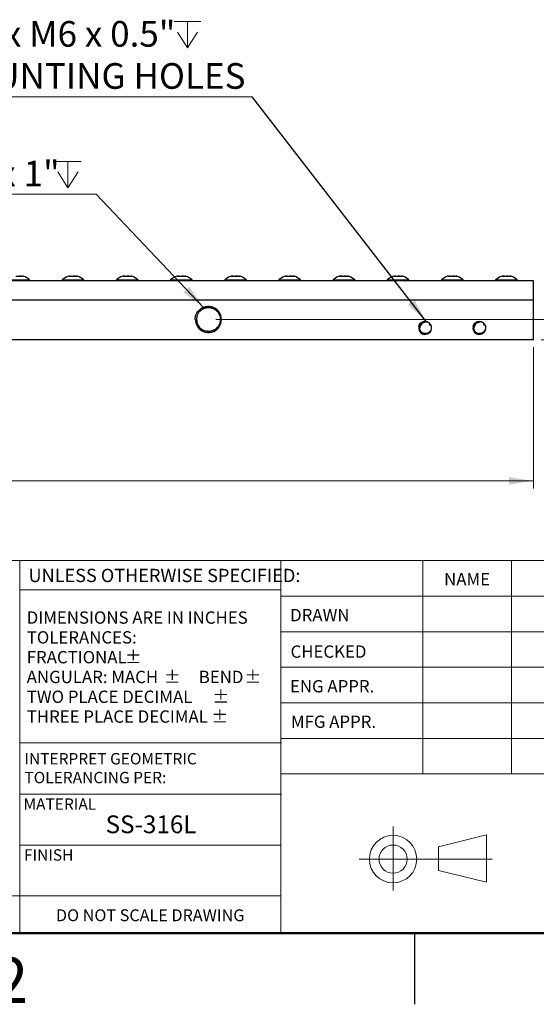
# Model space of a CAD drawing. Units: inches. Extents: x 0.1 to 16.9, y 0.1 to 10.9.
# Drawn here: x 10.7 to 13.4, y 0.1 to 5.3 of the extents above; entities that cross this region are included whole.
import ezdxf

# ---------------------------------------------------------------- set-up
doc = ezdxf.new("R2010")
doc.units = ezdxf.units.IN
doc.header["$MEASUREMENT"] = 0
doc.styles.add('SLDTEXTSTYLE0', font='TXT', dxfattribs={"width": 0.75})
doc.styles.add('SLDTEXTSTYLE1', font='TXT', dxfattribs={"width": 0.605})
doc.styles.add('SLDTEXTSTYLE5', font='TXT', dxfattribs={"width": 0.574118})
doc.styles.add('SLDTEXTSTYLE6', font='TXT', dxfattribs={"width": 0.572692})
doc.dimstyles.new('SLDDIMSTYLE0', dxfattribs={"dimtxt": 0.137795, "dimasz": 0.13, "dimexe": 0, "dimexo": 0.0625, "dimgap": 0.034449, "dimtad": 0, "dimtih": 1, "dimtoh": 1, "dimdec": 3, "dimlfac": 3.5, "dimrnd": 1e-09, "dimzin": 4, "dimdsep": 46, "dimtxsty": 'SLDTEXTSTYLE0', "dimsah": 1, "dimcen": 0.09, "dimadec": 0, "dimazin": 1, "dimtfac": 1, "dimtdec": 3, "dimtofl": 0, "dimtmove": 0, "dimatfit": 3, "dimfxl": 0, "dimfrac": 2, "dimtolj": 1, "dimtzin": 12, "dimarcsym": 0})
doc.dimstyles.new('SLDDIMSTYLE2', dxfattribs={"dimtxt": 0.137795, "dimasz": 0.13, "dimexe": 0, "dimexo": 0.0625, "dimgap": 0.034449, "dimtad": 0, "dimtih": 1, "dimtoh": 1, "dimdec": 3, "dimlfac": 3.5, "dimrnd": 1e-09, "dimdsep": 46, "dimtxsty": 'SLDTEXTSTYLE0', "dimsah": 1, "dimcen": 0.09, "dimadec": 0, "dimazin": 2, "dimtfac": 1, "dimtdec": 3, "dimtmove": 0, "dimatfit": 0, "dimfxl": 0, "dimfrac": 2, "dimtolj": 1, "dimtzin": 12, "dimarcsym": 0})
doc.dimstyles.new('SLDDIMSTYLE3', dxfattribs={"dimtxt": 0.18, "dimasz": 0.13, "dimexe": 0, "dimexo": 0.0625, "dimgap": 0, "dimtad": 0, "dimtih": 1, "dimtoh": 1, "dimdec": 0, "dimrnd": 1e-09, "dimzin": 0, "dimdsep": 46, "dimtxsty": 'Standard', "dimsah": 1, "dimcen": 0.09, "dimadec": 0, "dimazin": 0, "dimtfac": 0.13, "dimtdec": 0, "dimtofl": 0, "dimtmove": 0, "dimatfit": 3, "dimfxl": 0, "dimfrac": 2, "dimtolj": 1, "dimtzin": 0, "dimarcsym": 0})

# ---------------------------------------------------------------- blocks, each defined once
blk = doc.blocks.new('SW_NOTE_0_1')
at = {"color": 0, "linetype": 'Continuous', "lineweight": 0, "char_height": 0.06, "attachment_point": 1, "style": 'SLDTEXTSTYLE0'}
for s, insert in [('INTERPRET GEOMETRIC', (0, 0.0773)), ('TOLERANCING PER:', (0, -0.022))]:
    blk.add_mtext(s, dxfattribs=dict(at, insert=insert))
blk = doc.blocks.new('SW_NOTE_0_2')
at = {"color": 0, "linetype": 'Continuous', "lineweight": 0, "char_height": 0.065, "attachment_point": 1, "style": 'SLDTEXTSTYLE0'}
for s, insert in [('DIMENSIONS ARE IN INCHES', (0, 0.0838)), ('TOLERANCES:', (0, -0.0206)), ('FRACTIONAL', (0, -0.125)), ('%%p', (0.5176, -0.125)), ('ANGULAR: MACH', (0, -0.2293)), ('%%p', (0.7234, -0.2293)), ('BEND', (0.9072, -0.2293)), ('%%p', (1.1478, -0.2293)), ('TWO PLACE DECIMAL', (0, -0.3337)), ('%%p', (0.9794, -0.3337)), ('THREE PLACE DECIMAL', (0, -0.4381)), ('%%p', (0.9738, -0.4381))]:
    blk.add_mtext(s, dxfattribs=dict(at, insert=insert))
blk = doc.blocks.new('_D')
at = {"color": 7, "linetype": 'Continuous', "lineweight": 0}
for p, q in [((1.378, 3.5895), (1.378, 2.8455)), ((13.378, 3.5895), (13.378, 2.8455)), ((13.378, 2.8848), (1.378, 2.8848))]:
    blk.add_line(p, q, dxfattribs=at)
at = {"color": 7, "linetype": 'Continuous', "lineweight": 18}
for points in [[(1.378, 2.8848), (1.508, 2.8648), (1.508, 2.9048)], [(13.378, 2.8848), (13.248, 2.9048), (13.248, 2.8648)]]:
    blk.add_solid(points, dxfattribs=at)
at = {"color": 7, "linetype": 'Continuous', "lineweight": 18, "insert": (7.098, 3.0625), "char_height": 0.1378, "attachment_point": 1, "style": 'SLDTEXTSTYLE0'}
blk.add_mtext('42.000', dxfattribs=at)
blk = doc.blocks.new('_D_5')
at = {"color": 7, "linetype": 'Continuous', "lineweight": 0}
for p, q in [((13.5012, 3.736), (13.5012, 3.986)), ((11.7031, 3.736), (13.5406, 3.736)), ((13.4174, 3.6289), (13.5406, 3.6289)), ((13.5012, 3.1651), (13.5012, 3.6289)), ((13.9594, 3.1651), (13.5012, 3.1651))]:
    blk.add_line(p, q, dxfattribs=at)
at = {"color": 7, "linetype": 'Continuous', "lineweight": 18}
for points in [[(13.5012, 3.736), (13.5212, 3.866), (13.4812, 3.866)], [(13.5012, 3.6289), (13.4812, 3.4989), (13.5212, 3.4989)]]:
    blk.add_solid(points, dxfattribs=at)
at = {"color": 7, "linetype": 'Continuous', "lineweight": 18, "insert": (13.5012, 3.3428), "char_height": 0.1378, "attachment_point": 1, "style": 'SLDTEXTSTYLE0'}
blk.add_mtext('0.375', dxfattribs=at)
blk = doc.blocks.new('SW_SYMBOL_HOLE_DEPTH')
at = {"color": 0, "linetype": 'Continuous', "lineweight": 0}
for p, q in [((0, 34.4), (31.5, 34.4)), ((15.7, 34.4), (15.7, 3)), ((3.9, 21.9), (15.7, 3)), ((27.6, 21.9), (15.7, 3))]:
    blk.add_line(p, q, dxfattribs=at)
blk = doc.blocks.new('SW_NOTE_0_6')
at = {"color": 0, "linetype": 'Continuous', "lineweight": 0}
blk.add_line((-1.6133, 0), (0, 0), dxfattribs=at)
at = {"color": 0, "linetype": 'Continuous', "lineweight": 0, "xscale": 0.004470703125, "yscale": 0.004470703125, "zscale": 0.004470703125}
blk.add_blockref('SW_SYMBOL_HOLE_DEPTH', (-0.2196, 0.0198), dxfattribs=at)
at = {"color": 0, "linetype": 'Continuous', "lineweight": 0, "insert": (-0.8978, 0.1773), "char_height": 0.135417, "attachment_point": 2, "style": 'SLDTEXTSTYLE5'}
blk.add_mtext('4 x 1/4" NPT x 1"', dxfattribs=at)
blk = doc.blocks.new('SW_NOTE_0_7')
at = {"color": 0, "linetype": 'Continuous', "lineweight": 0}
blk.add_line((-1.6893, 0), (0, 0), dxfattribs=at)
at = {"color": 0, "linetype": 'Continuous', "lineweight": 0, "xscale": 0.004433855913257321, "yscale": 0.004433855913257321, "zscale": 0.004433855913257321}
blk.add_blockref('SW_SYMBOL_HOLE_DEPTH', (-0.4117, 0.245), dxfattribs=at)
at = {"color": 0, "linetype": 'Continuous', "lineweight": 0, "char_height": 0.135417, "attachment_point": 2}
for s, insert, style in [('4 x M6 x 0.5"', (-0.9299, 0.4), 'SLDTEXTSTYLE6'), ('MOUNTING HOLES', (-0.8418, 0.1781), 'SLDTEXTSTYLE1')]:
    blk.add_mtext(s, dxfattribs=dict(at, insert=insert, style=style))

msp = doc.modelspace()

# ---------------------------------------------------------------- linework, layer by layer
at = {"color": 7, "linetype": 'Continuous', "lineweight": 25}
for p, q in [((13.378, 3.9389), (1.378, 3.9389)), ((10.62698, 3.94461), (10.72086, 3.94461)), ((10.72086, 3.9389), (10.72086, 3.94461)), ((10.89229, 3.94461), (10.89229, 3.9389)), ((10.89229, 3.94461), (10.9127, 3.94461)), ((10.9127, 3.94461), (11.00657, 3.94461)), ((11.00657, 3.9389), (11.00657, 3.94461)), ((11.178, 3.94461), (11.178, 3.9389)), ((11.178, 3.94461), (11.19841, 3.94461)), ((11.19841, 3.94461), (11.29229, 3.94461)), ((11.29229, 3.9389), (11.29229, 3.94461)), ((11.46371, 3.94461), (11.46371, 3.9389)), ((11.46371, 3.94461), (11.48413, 3.94461)), ((11.48413, 3.94461), (11.578, 3.94461)), ((11.578, 3.9389), (11.578, 3.94461)), ((11.74943, 3.94461), (11.74943, 3.9389)), ((11.74943, 3.94461), (11.76984, 3.94461)), ((11.76984, 3.94461), (11.86371, 3.94461)), ((11.86371, 3.9389), (11.86371, 3.94461)), ((12.03514, 3.94461), (12.03514, 3.9389)), ((12.03514, 3.94461), (12.05555, 3.94461)), ((12.05555, 3.94461), (12.14943, 3.94461)), ((12.14943, 3.9389), (12.14943, 3.94461)), ((12.32086, 3.94461), (12.32086, 3.9389)), ((12.32086, 3.94461), (12.34127, 3.94461)), ((12.34127, 3.94461), (12.43514, 3.94461)), ((12.43514, 3.9389), (12.43514, 3.94461)), ((12.60657, 3.94461), (12.60657, 3.9389)), ((12.60657, 3.94461), (12.62698, 3.94461)), ((12.62698, 3.94461), (12.72086, 3.94461)), ((12.72086, 3.9389), (12.72086, 3.94461)), ((12.89229, 3.94461), (12.89229, 3.9389)), ((12.89229, 3.94461), (12.9127, 3.94461)), ((12.9127, 3.94461), (13.00657, 3.94461)), ((13.00657, 3.9389), (13.00657, 3.94461)), ((13.178, 3.94461), (13.178, 3.9389)), ((13.178, 3.94461), (13.19841, 3.94461)), ((13.19841, 3.94461), (13.29229, 3.94461)), ((13.29229, 3.9389), (13.29229, 3.94461)), ((13.378, 3.8369), (13.378, 3.9389)), ((13.378, 3.8369), (1.378, 3.8369)), ((13.378, 3.6289), (13.378, 3.8369)), ((11.59312, 3.73604), (11.59514, 3.73604)), ((11.59514, 3.73604), (11.59959, 3.73604)), ((13.378, 3.6289), (1.378, 3.6289)), ((12.75, 0.5), (12.75, 0.125))]:
    msp.add_line(p, q, dxfattribs=at)
at = {"color": 7, "linetype": 'Continuous', "lineweight": 18}
for p, q in [((8.69111, 2.46435), (16.5, 2.46435)), ((10.66826, 0.5), (10.66826, 2.46435)), ((12.0452, 2.46435), (12.0452, 0.5)), ((12.7937, 2.46435), (12.7937, 1.33935)), ((13.26223, 2.46435), (13.26223, 1.33935)), ((12.0452, 2.31001), (10.66826, 2.31001)), ((12.0452, 2.27685), (13.74128, 2.27685)), ((12.0452, 2.08935), (13.74128, 2.08935)), ((12.0452, 1.90185), (13.74128, 1.90185)), ((13.74128, 1.71435), (12.0452, 1.71435)), ((13.74128, 1.52685), (12.0452, 1.52685)), ((10.66826, 1.50372), (12.04971, 1.50372)), ((13.74128, 1.33935), (12.04971, 1.33935)), ((10.66826, 1.23372), (12.04971, 1.23372)), ((12.63731, 0.89052), (12.63731, 1.06264)), ((13.12909, 1.01889), (12.87655, 0.95522)), ((13.12909, 0.76889), (13.12909, 1.01889)), ((10.66826, 0.96372), (12.0452, 0.96372)), ((12.87655, 0.95522), (12.87655, 0.83022)), ((12.63731, 0.89052), (12.45787, 0.89052)), ((12.63731, 0.89052), (13.16066, 0.89052)), ((12.63731, 0.89052), (12.63731, 0.72514)), ((12.87655, 0.83022), (13.12909, 0.76889)), ((8.69111, 0.69627), (12.0452, 0.69627))]:
    msp.add_line(p, q, dxfattribs=at)
at = {"color": 7, "linetype": 'Continuous', "lineweight": 50}
msp.add_line((16.5, 0.5), (0.5, 0.5), dxfattribs=at)
at = {"color": 7, "linetype": 'Continuous', "lineweight": 18}
for radius in [0.125, 0.07426]:
    msp.add_circle((12.63731, 0.89052), radius, dxfattribs=at)
at = {"color": 7, "linetype": 'Continuous', "lineweight": 25}
for centre, radius, start, end in [((10.66257, 3.88176), 0.08571, 72.84128, 73.75952), ((10.66257, 3.88176), 0.08571, 47.15912, 72.84128), ((10.95057, 3.88176), 0.08571, 107.28248, 132.84088), ((10.95057, 3.88176), 0.08571, 106.25323, 107.28248), ((10.94829, 3.88176), 0.08571, 72.84128, 73.75952), ((10.94829, 3.88176), 0.08571, 47.15912, 72.84128), ((11.23628, 3.88176), 0.08571, 107.28248, 132.84088), ((11.23628, 3.88176), 0.08571, 106.25323, 107.28248), ((11.234, 3.88176), 0.08571, 72.84128, 73.75952), ((11.234, 3.88176), 0.08571, 47.15912, 72.84128), ((11.522, 3.88176), 0.08571, 107.28248, 132.84088), ((11.522, 3.88176), 0.08571, 106.25323, 107.28248), ((11.51972, 3.88176), 0.08571, 72.84128, 73.75952), ((11.51972, 3.88176), 0.08571, 47.15912, 72.84128), ((11.80771, 3.88176), 0.08571, 107.28248, 132.84088), ((11.80771, 3.88176), 0.08571, 106.25323, 107.28248), ((11.80543, 3.88176), 0.08571, 72.84128, 73.75952), ((11.80543, 3.88176), 0.08571, 47.15912, 72.84128), ((12.09343, 3.88176), 0.08571, 107.28248, 132.84088), ((12.09343, 3.88176), 0.08571, 106.25323, 107.28248), ((12.09115, 3.88176), 0.08571, 72.84128, 73.75952), ((12.09115, 3.88176), 0.08571, 47.15912, 72.84128), ((12.37914, 3.88176), 0.08571, 107.28248, 132.84088), ((12.37914, 3.88176), 0.08571, 106.25323, 107.28248), ((12.37686, 3.88176), 0.08571, 72.84128, 73.75952), ((12.37686, 3.88176), 0.08571, 47.15912, 72.84128), ((12.66485, 3.88176), 0.08571, 107.28248, 132.84088), ((12.66485, 3.88176), 0.08571, 106.25323, 107.28248), ((12.66257, 3.88176), 0.08571, 72.84128, 73.75952), ((12.66257, 3.88176), 0.08571, 47.15912, 72.84128), ((12.95057, 3.88176), 0.08571, 107.28248, 132.84088), ((12.95057, 3.88176), 0.08571, 106.25323, 107.28248), ((12.94829, 3.88176), 0.08571, 72.84128, 73.75952), ((12.94829, 3.88176), 0.08571, 47.15912, 72.84128), ((13.23628, 3.88176), 0.08571, 107.28248, 132.84088), ((13.23628, 3.88176), 0.08571, 106.25323, 107.28248), ((13.234, 3.88176), 0.08571, 72.84128, 73.75952), ((13.234, 3.88176), 0.08571, 47.15912, 72.84128), ((11.66371, 3.73604), 0.06857, 180, 123.45552), ((11.66371, 3.73604), 0.06286, 166.34002, 256.34002), ((12.80657, 3.69147), 0.03429, 167.08909, 108.56562), ((12.80657, 3.69147), 0.02857, 90, 180), ((12.80657, 3.69136), 0.02861, 21.11489, 38.03839), ((13.09229, 3.69147), 0.03429, 167.08909, 108.56562), ((13.09229, 3.69147), 0.02857, 90, 180), ((13.09229, 3.69136), 0.02861, 21.11489, 38.03839)]:
    msp.add_arc(centre, radius, start, end, dxfattribs=at)
for points, knots in [([(10.64781, 3.96347), (10.6488, 3.96362), (10.65179, 3.96407), (10.65683, 3.96446), (10.66295, 3.96447), (10.66808, 3.96408), (10.67115, 3.96363), (10.67218, 3.96347)], [0, 0, 0, 0, 0.1229997, 0.3698724, 0.619823, 0.8729227, 1, 1, 1, 1]), ([(10.67495, 3.96403), (10.67351, 3.96416), (10.67003, 3.96448), (10.66627, 3.96454), (10.66398, 3.96435), (10.66371, 3.96433)], [0, 0, 0, 0, 0.3859641, 0.9295795, 1, 1, 1, 1]), ([(10.67218, 3.96347), (10.67268, 3.96359), (10.67367, 3.96382), (10.67518, 3.96408), (10.67669, 3.96428), (10.67821, 3.96441), (10.67974, 3.96446), (10.68127, 3.96444), (10.68281, 3.96435), (10.68446, 3.96418), (10.68622, 3.9639), (10.68746, 3.96362), (10.68808, 3.96347)], [0, 0, 0, 0, 0.0946233, 0.1893291, 0.2842859, 0.3793276, 0.4753231, 0.5714073, 0.6677589, 0.7641997, 0.8820197, 1, 1, 1, 1]), ([(10.68808, 3.96347), (10.68774, 3.96362), (10.6867, 3.96407), (10.68495, 3.96443), (10.68347, 3.96455), (10.6827, 3.96437), (10.68264, 3.96435)], [0, 0, 0, 0, 0.1913742, 0.5754816, 0.9643778, 1, 1, 1, 1]), ([(10.92662, 3.96402), (10.92714, 3.96416), (10.92837, 3.9645), (10.93032, 3.96446), (10.9321, 3.96408), (10.93317, 3.96363), (10.93352, 3.96347)], [0, 0, 0, 0, 0.226796, 0.5335002, 0.8440686, 1, 1, 1, 1]), ([(10.9382, 3.96403), (10.93812, 3.96405), (10.93754, 3.96415), (10.93646, 3.96428), (10.93494, 3.96441), (10.93341, 3.96446), (10.93193, 3.96445), (10.93096, 3.96438), (10.9305, 3.96435)], [0, 0, 0, 0, 0.0300026, 0.2268783, 0.4239301, 0.6229594, 0.8221725, 1, 1, 1, 1]), ([(10.93352, 3.96347), (10.93452, 3.96362), (10.9375, 3.96407), (10.94255, 3.96446), (10.94867, 3.96447), (10.9538, 3.96408), (10.95687, 3.96363), (10.95789, 3.96347)], [0, 0, 0, 0, 0.1229997, 0.3698724, 0.619823, 0.8729227, 1, 1, 1, 1]), ([(10.96066, 3.96403), (10.95922, 3.96416), (10.95575, 3.96448), (10.95199, 3.96454), (10.94969, 3.96435), (10.94943, 3.96433)], [0, 0, 0, 0, 0.3859641, 0.9295795, 1, 1, 1, 1]), ([(10.95789, 3.96347), (10.95839, 3.96359), (10.95939, 3.96382), (10.96089, 3.96408), (10.9624, 3.96428), (10.96392, 3.96441), (10.96545, 3.96446), (10.96699, 3.96444), (10.96852, 3.96435), (10.97017, 3.96418), (10.97193, 3.9639), (10.97317, 3.96362), (10.9738, 3.96347)], [0, 0, 0, 0, 0.0946233, 0.1893291, 0.2842859, 0.3793276, 0.4753231, 0.5714073, 0.6677589, 0.7641997, 0.8820197, 1, 1, 1, 1]), ([(10.9738, 3.96347), (10.97345, 3.96362), (10.97241, 3.96407), (10.97066, 3.96443), (10.96919, 3.96455), (10.96842, 3.96437), (10.96835, 3.96435)], [0, 0, 0, 0, 0.1913742, 0.5754816, 0.9643778, 1, 1, 1, 1]), ([(11.21234, 3.96402), (11.21286, 3.96416), (11.21408, 3.9645), (11.21603, 3.96446), (11.21782, 3.96408), (11.21888, 3.96363), (11.21924, 3.96347)], [0, 0, 0, 0, 0.226796, 0.5335002, 0.8440686, 1, 1, 1, 1]), ([(11.22391, 3.96403), (11.22383, 3.96405), (11.22326, 3.96415), (11.22217, 3.96428), (11.22065, 3.96441), (11.21912, 3.96446), (11.21764, 3.96445), (11.21667, 3.96438), (11.21622, 3.96435)], [0, 0, 0, 0, 0.0300026, 0.2268783, 0.4239301, 0.6229594, 0.8221725, 1, 1, 1, 1]), ([(11.21924, 3.96347), (11.22023, 3.96362), (11.22322, 3.96407), (11.22826, 3.96446), (11.23438, 3.96447), (11.23951, 3.96408), (11.24258, 3.96363), (11.24361, 3.96347)], [0, 0, 0, 0, 0.1229997, 0.3698724, 0.619823, 0.8729227, 1, 1, 1, 1]), ([(11.24637, 3.96403), (11.24493, 3.96416), (11.24146, 3.96448), (11.2377, 3.96454), (11.23541, 3.96435), (11.23514, 3.96433)], [0, 0, 0, 0, 0.3859641, 0.9295795, 1, 1, 1, 1]), ([(11.24361, 3.96347), (11.2441, 3.96359), (11.2451, 3.96382), (11.24661, 3.96408), (11.24812, 3.96428), (11.24964, 3.96441), (11.25116, 3.96446), (11.2527, 3.96444), (11.25424, 3.96435), (11.25589, 3.96418), (11.25765, 3.9639), (11.25889, 3.96362), (11.25951, 3.96347)], [0, 0, 0, 0, 0.0946233, 0.1893291, 0.2842859, 0.3793276, 0.4753231, 0.5714073, 0.6677589, 0.7641997, 0.8820197, 1, 1, 1, 1]), ([(11.25951, 3.96347), (11.25917, 3.96362), (11.25813, 3.96407), (11.25638, 3.96443), (11.2549, 3.96455), (11.25413, 3.96437), (11.25407, 3.96435)], [0, 0, 0, 0, 0.1913742, 0.5754816, 0.9643778, 1, 1, 1, 1]), ([(11.49805, 3.96402), (11.49857, 3.96416), (11.4998, 3.9645), (11.50175, 3.96446), (11.50353, 3.96408), (11.5046, 3.96363), (11.50495, 3.96347)], [0, 0, 0, 0, 0.226796, 0.5335002, 0.8440686, 1, 1, 1, 1]), ([(11.50963, 3.96403), (11.50955, 3.96405), (11.50897, 3.96415), (11.50788, 3.96428), (11.50636, 3.96441), (11.50484, 3.96446), (11.50336, 3.96445), (11.50239, 3.96438), (11.50193, 3.96435)], [0, 0, 0, 0, 0.0300026, 0.2268783, 0.4239301, 0.6229594, 0.8221725, 1, 1, 1, 1]), ([(11.50495, 3.96347), (11.50594, 3.96362), (11.50893, 3.96407), (11.51398, 3.96446), (11.5201, 3.96447), (11.52523, 3.96408), (11.52829, 3.96363), (11.52932, 3.96347)], [0, 0, 0, 0, 0.1229997, 0.3698724, 0.619823, 0.8729227, 1, 1, 1, 1]), ([(11.53209, 3.96403), (11.53065, 3.96416), (11.52718, 3.96448), (11.52342, 3.96454), (11.52112, 3.96435), (11.52086, 3.96433)], [0, 0, 0, 0, 0.3859641, 0.9295795, 1, 1, 1, 1]), ([(11.52932, 3.96347), (11.52982, 3.96359), (11.53081, 3.96382), (11.53232, 3.96408), (11.53383, 3.96428), (11.53535, 3.96441), (11.53688, 3.96446), (11.53841, 3.96444), (11.53995, 3.96435), (11.5416, 3.96418), (11.54336, 3.9639), (11.5446, 3.96362), (11.54522, 3.96347)], [0, 0, 0, 0, 0.0946233, 0.1893291, 0.2842859, 0.3793276, 0.4753231, 0.5714073, 0.6677589, 0.7641997, 0.8820197, 1, 1, 1, 1]), ([(11.54522, 3.96347), (11.54488, 3.96362), (11.54384, 3.96407), (11.54209, 3.96443), (11.54062, 3.96455), (11.53985, 3.96437), (11.53978, 3.96435)], [0, 0, 0, 0, 0.1913742, 0.5754816, 0.9643778, 1, 1, 1, 1]), ([(11.78376, 3.96402), (11.78429, 3.96416), (11.78551, 3.9645), (11.78746, 3.96446), (11.78924, 3.96408), (11.79031, 3.96363), (11.79067, 3.96347)], [0, 0, 0, 0, 0.226796, 0.5335002, 0.8440686, 1, 1, 1, 1]), ([(11.79534, 3.96403), (11.79526, 3.96405), (11.79468, 3.96415), (11.7936, 3.96428), (11.79208, 3.96441), (11.79055, 3.96446), (11.78907, 3.96445), (11.7881, 3.96438), (11.78765, 3.96435)], [0, 0, 0, 0, 0.0300026, 0.2268783, 0.4239301, 0.6229594, 0.8221725, 1, 1, 1, 1]), ([(11.79067, 3.96347), (11.79166, 3.96362), (11.79464, 3.96407), (11.79969, 3.96446), (11.80581, 3.96447), (11.81094, 3.96408), (11.81401, 3.96363), (11.81503, 3.96347)], [0, 0, 0, 0, 0.1229997, 0.3698724, 0.619823, 0.8729227, 1, 1, 1, 1]), ([(11.8178, 3.96403), (11.81636, 3.96416), (11.81289, 3.96448), (11.80913, 3.96454), (11.80683, 3.96435), (11.80657, 3.96433)], [0, 0, 0, 0, 0.3859641, 0.9295795, 1, 1, 1, 1]), ([(11.81503, 3.96347), (11.81553, 3.96359), (11.81653, 3.96382), (11.81803, 3.96408), (11.81954, 3.96428), (11.82106, 3.96441), (11.82259, 3.96446), (11.82413, 3.96444), (11.82567, 3.96435), (11.82732, 3.96418), (11.82908, 3.9639), (11.83032, 3.96362), (11.83094, 3.96347)], [0, 0, 0, 0, 0.0946233, 0.1893291, 0.2842859, 0.3793276, 0.4753231, 0.5714073, 0.6677589, 0.7641997, 0.8820197, 1, 1, 1, 1]), ([(11.83094, 3.96347), (11.83059, 3.96362), (11.82956, 3.96407), (11.82781, 3.96443), (11.82633, 3.96455), (11.82556, 3.96437), (11.8255, 3.96435)], [0, 0, 0, 0, 0.1913742, 0.5754816, 0.9643778, 1, 1, 1, 1]), ([(12.06948, 3.96402), (12.07, 3.96416), (12.07123, 3.9645), (12.07318, 3.96446), (12.07496, 3.96408), (12.07602, 3.96363), (12.07638, 3.96347)], [0, 0, 0, 0, 0.226796, 0.5335002, 0.8440686, 1, 1, 1, 1]), ([(12.08105, 3.96403), (12.08098, 3.96405), (12.0804, 3.96415), (12.07931, 3.96428), (12.07779, 3.96441), (12.07626, 3.96446), (12.07478, 3.96445), (12.07382, 3.96438), (12.07336, 3.96435)], [0, 0, 0, 0, 0.0300026, 0.2268783, 0.4239301, 0.6229594, 0.8221725, 1, 1, 1, 1]), ([(12.07638, 3.96347), (12.07737, 3.96362), (12.08036, 3.96407), (12.0854, 3.96446), (12.09152, 3.96447), (12.09666, 3.96408), (12.09972, 3.96363), (12.10075, 3.96347)], [0, 0, 0, 0, 0.1229997, 0.3698724, 0.619823, 0.8729227, 1, 1, 1, 1]), ([(12.10352, 3.96403), (12.10208, 3.96416), (12.09861, 3.96448), (12.09484, 3.96454), (12.09255, 3.96435), (12.09229, 3.96433)], [0, 0, 0, 0, 0.3859641, 0.9295795, 1, 1, 1, 1]), ([(12.10075, 3.96347), (12.10125, 3.96359), (12.10224, 3.96382), (12.10375, 3.96408), (12.10526, 3.96428), (12.10678, 3.96441), (12.10831, 3.96446), (12.10984, 3.96444), (12.11138, 3.96435), (12.11303, 3.96418), (12.11479, 3.9639), (12.11603, 3.96362), (12.11665, 3.96347)], [0, 0, 0, 0, 0.0946233, 0.1893291, 0.2842859, 0.3793276, 0.4753231, 0.5714073, 0.6677589, 0.7641997, 0.8820197, 1, 1, 1, 1]), ([(12.11665, 3.96347), (12.11631, 3.96362), (12.11527, 3.96407), (12.11352, 3.96443), (12.11204, 3.96455), (12.11127, 3.96437), (12.11121, 3.96435)], [0, 0, 0, 0, 0.1913742, 0.5754816, 0.9643778, 1, 1, 1, 1]), ([(12.35519, 3.96402), (12.35571, 3.96416), (12.35694, 3.9645), (12.35889, 3.96446), (12.36067, 3.96408), (12.36174, 3.96363), (12.3621, 3.96347)], [0, 0, 0, 0, 0.226796, 0.5335002, 0.8440686, 1, 1, 1, 1]), ([(12.36677, 3.96403), (12.36669, 3.96405), (12.36611, 3.96415), (12.36503, 3.96428), (12.36351, 3.96441), (12.36198, 3.96446), (12.3605, 3.96445), (12.35953, 3.96438), (12.35908, 3.96435)], [0, 0, 0, 0, 0.0300026, 0.2268783, 0.4239301, 0.6229594, 0.8221725, 1, 1, 1, 1]), ([(12.3621, 3.96347), (12.36309, 3.96362), (12.36607, 3.96407), (12.37112, 3.96446), (12.37724, 3.96447), (12.38237, 3.96408), (12.38544, 3.96363), (12.38646, 3.96347)], [0, 0, 0, 0, 0.1229997, 0.3698724, 0.619823, 0.8729227, 1, 1, 1, 1]), ([(12.38923, 3.96403), (12.38779, 3.96416), (12.38432, 3.96448), (12.38056, 3.96454), (12.37826, 3.96435), (12.378, 3.96433)], [0, 0, 0, 0, 0.3859641, 0.9295795, 1, 1, 1, 1]), ([(12.38646, 3.96347), (12.38696, 3.96359), (12.38796, 3.96382), (12.38946, 3.96408), (12.39097, 3.96428), (12.39249, 3.96441), (12.39402, 3.96446), (12.39556, 3.96444), (12.39709, 3.96435), (12.39874, 3.96418), (12.4005, 3.9639), (12.40175, 3.96362), (12.40237, 3.96347)], [0, 0, 0, 0, 0.0946233, 0.1893291, 0.2842859, 0.3793276, 0.4753231, 0.5714073, 0.6677589, 0.7641997, 0.8820197, 1, 1, 1, 1]), ([(12.40237, 3.96347), (12.40202, 3.96362), (12.40099, 3.96407), (12.39923, 3.96443), (12.39776, 3.96455), (12.39699, 3.96437), (12.39692, 3.96435)], [0, 0, 0, 0, 0.1913742, 0.5754816, 0.9643778, 1, 1, 1, 1]), ([(12.64091, 3.96402), (12.64143, 3.96416), (12.64265, 3.9645), (12.64461, 3.96446), (12.64639, 3.96408), (12.64745, 3.96363), (12.64781, 3.96347)], [0, 0, 0, 0, 0.226796, 0.5335002, 0.8440686, 1, 1, 1, 1]), ([(12.65248, 3.96403), (12.65241, 3.96405), (12.65183, 3.96415), (12.65074, 3.96428), (12.64922, 3.96441), (12.64769, 3.96446), (12.64621, 3.96445), (12.64525, 3.96438), (12.64479, 3.96435)], [0, 0, 0, 0, 0.0300026, 0.2268783, 0.4239301, 0.6229594, 0.8221725, 1, 1, 1, 1]), ([(12.64781, 3.96347), (12.6488, 3.96362), (12.65179, 3.96407), (12.65683, 3.96446), (12.66295, 3.96447), (12.66808, 3.96408), (12.67115, 3.96363), (12.67218, 3.96347)], [0, 0, 0, 0, 0.1229997, 0.3698724, 0.619823, 0.8729227, 1, 1, 1, 1]), ([(12.67495, 3.96403), (12.67351, 3.96416), (12.67003, 3.96448), (12.66627, 3.96454), (12.66398, 3.96435), (12.66371, 3.96433)], [0, 0, 0, 0, 0.3859641, 0.9295795, 1, 1, 1, 1]), ([(12.67218, 3.96347), (12.67268, 3.96359), (12.67367, 3.96382), (12.67518, 3.96408), (12.67669, 3.96428), (12.67821, 3.96441), (12.67974, 3.96446), (12.68127, 3.96444), (12.68281, 3.96435), (12.68446, 3.96418), (12.68622, 3.9639), (12.68746, 3.96362), (12.68808, 3.96347)], [0, 0, 0, 0, 0.0946233, 0.1893291, 0.2842859, 0.3793276, 0.4753231, 0.5714073, 0.6677589, 0.7641997, 0.8820197, 1, 1, 1, 1]), ([(12.68808, 3.96347), (12.68774, 3.96362), (12.6867, 3.96407), (12.68495, 3.96443), (12.68347, 3.96455), (12.6827, 3.96437), (12.68264, 3.96435)], [0, 0, 0, 0, 0.1913742, 0.5754816, 0.9643778, 1, 1, 1, 1]), ([(12.92662, 3.96402), (12.92714, 3.96416), (12.92837, 3.9645), (12.93032, 3.96446), (12.9321, 3.96408), (12.93317, 3.96363), (12.93352, 3.96347)], [0, 0, 0, 0, 0.226796, 0.5335002, 0.8440686, 1, 1, 1, 1]), ([(12.9382, 3.96403), (12.93812, 3.96405), (12.93754, 3.96415), (12.93646, 3.96428), (12.93494, 3.96441), (12.93341, 3.96446), (12.93193, 3.96445), (12.93096, 3.96438), (12.9305, 3.96435)], [0, 0, 0, 0, 0.0300026, 0.2268783, 0.4239301, 0.6229594, 0.8221725, 1, 1, 1, 1]), ([(12.93352, 3.96347), (12.93452, 3.96362), (12.9375, 3.96407), (12.94255, 3.96446), (12.94867, 3.96447), (12.9538, 3.96408), (12.95687, 3.96363), (12.95789, 3.96347)], [0, 0, 0, 0, 0.1229997, 0.3698724, 0.619823, 0.8729227, 1, 1, 1, 1]), ([(12.96066, 3.96403), (12.95922, 3.96416), (12.95575, 3.96448), (12.95199, 3.96454), (12.94969, 3.96435), (12.94943, 3.96433)], [0, 0, 0, 0, 0.3859641, 0.9295795, 1, 1, 1, 1]), ([(12.95789, 3.96347), (12.95839, 3.96359), (12.95939, 3.96382), (12.96089, 3.96408), (12.9624, 3.96428), (12.96392, 3.96441), (12.96545, 3.96446), (12.96699, 3.96444), (12.96852, 3.96435), (12.97017, 3.96418), (12.97193, 3.9639), (12.97317, 3.96362), (12.9738, 3.96347)], [0, 0, 0, 0, 0.0946233, 0.1893291, 0.2842859, 0.3793276, 0.4753231, 0.5714073, 0.6677589, 0.7641997, 0.8820197, 1, 1, 1, 1]), ([(12.9738, 3.96347), (12.97345, 3.96362), (12.97241, 3.96407), (12.97066, 3.96443), (12.96919, 3.96455), (12.96842, 3.96437), (12.96835, 3.96435)], [0, 0, 0, 0, 0.1913742, 0.5754816, 0.9643778, 1, 1, 1, 1]), ([(13.21234, 3.96402), (13.21286, 3.96416), (13.21408, 3.9645), (13.21603, 3.96446), (13.21782, 3.96408), (13.21888, 3.96363), (13.21924, 3.96347)], [0, 0, 0, 0, 0.226796, 0.5335002, 0.8440686, 1, 1, 1, 1]), ([(13.22391, 3.96403), (13.22383, 3.96405), (13.22326, 3.96415), (13.22217, 3.96428), (13.22065, 3.96441), (13.21912, 3.96446), (13.21764, 3.96445), (13.21667, 3.96438), (13.21622, 3.96435)], [0, 0, 0, 0, 0.0300026, 0.2268783, 0.4239301, 0.6229594, 0.8221725, 1, 1, 1, 1]), ([(13.21924, 3.96347), (13.22023, 3.96362), (13.22322, 3.96407), (13.22826, 3.96446), (13.23438, 3.96447), (13.23951, 3.96408), (13.24258, 3.96363), (13.24361, 3.96347)], [0, 0, 0, 0, 0.1229997, 0.3698724, 0.619823, 0.8729227, 1, 1, 1, 1]), ([(13.24637, 3.96403), (13.24493, 3.96416), (13.24146, 3.96448), (13.2377, 3.96454), (13.23541, 3.96435), (13.23514, 3.96433)], [0, 0, 0, 0, 0.3859641, 0.9295795, 1, 1, 1, 1]), ([(13.24361, 3.96347), (13.2441, 3.96359), (13.2451, 3.96382), (13.24661, 3.96408), (13.24812, 3.96428), (13.24964, 3.96441), (13.25116, 3.96446), (13.2527, 3.96444), (13.25424, 3.96435), (13.25589, 3.96418), (13.25765, 3.9639), (13.25889, 3.96362), (13.25951, 3.96347)], [0, 0, 0, 0, 0.0946233, 0.1893291, 0.2842859, 0.3793276, 0.4753231, 0.5714073, 0.6677589, 0.7641997, 0.8820197, 1, 1, 1, 1]), ([(13.25951, 3.96347), (13.25917, 3.96362), (13.25813, 3.96407), (13.25638, 3.96443), (13.2549, 3.96455), (13.25413, 3.96437), (13.25407, 3.96435)], [0, 0, 0, 0, 0.1913742, 0.5754816, 0.9643778, 1, 1, 1, 1]), ([(11.60074, 3.76793), (11.60378, 3.77317), (11.60743, 3.77793), (11.61594, 3.78652), (11.62069, 3.79022), (11.62591, 3.79325)], [0, 0, 0, 0, 0.5, 0.5, 1, 1, 1, 1]), ([(11.60264, 3.75088), (11.60445, 3.75639), (11.60805, 3.76731), (11.62032, 3.78303), (11.63901, 3.79564), (11.66372, 3.80053), (11.68839, 3.79562), (11.70932, 3.78164), (11.7233, 3.76072), (11.72821, 3.73603), (11.7233, 3.71138), (11.7093, 3.69034), (11.68846, 3.67681), (11.66826, 3.67149), (11.65688, 3.67436), (11.65349, 3.67522)], [0, 0, 0, 0, 0.0595906, 0.1182079, 0.202792, 0.2873761, 0.3719602, 0.4565442, 0.5411283, 0.6257124, 0.7102965, 0.7948805, 0.8794646, 0.9640487, 1, 1, 1, 1]), ([(11.62591, 3.79325), (11.63054, 3.79617), (11.63544, 3.79849), (11.64319, 3.80109), (11.64584, 3.80181), (11.65117, 3.80291), (11.65385, 3.8033), (11.65926, 3.80376), (11.66201, 3.80383), (11.66745, 3.80364), (11.67014, 3.80338), (11.67547, 3.80254), (11.67811, 3.80196), (11.68333, 3.80048), (11.68593, 3.79956), (11.69344, 3.7964), (11.69813, 3.79372), (11.70467, 3.78884), (11.70677, 3.78706), (11.71069, 3.78332), (11.71253, 3.78134), (11.71766, 3.77508), (11.72061, 3.7704), (11.72522, 3.76061), (11.72691, 3.75544), (11.72901, 3.74472), (11.72939, 3.73933), (11.72895, 3.7312), (11.72863, 3.72847), (11.72766, 3.72312), (11.72636, 3.71787), (11.72442, 3.71282), (11.72215, 3.70787), (11.72084, 3.70545), (11.71655, 3.69854), (11.71315, 3.69434), (11.70524, 3.68676), (11.70089, 3.68355), (11.69379, 3.67959), (11.69132, 3.67841), (11.68626, 3.67638), (11.68111, 3.6747), (11.6758, 3.67367), (11.6704, 3.67299), (11.66765, 3.67282), (11.65952, 3.67284), (11.65416, 3.67354), (11.64887, 3.67496)], [0, 0, 0, 0, 0.0625, 0.0625, 0.09375, 0.09375, 0.125, 0.125, 0.15625, 0.15625, 0.1875, 0.1875, 0.21875, 0.21875, 0.25, 0.25, 0.3125, 0.3125, 0.34375, 0.34375, 0.375, 0.375, 0.4375, 0.4375, 0.5, 0.5, 0.5625, 0.5625, 0.59375, 0.59375, 0.625, 0.65625, 0.65625, 0.6875, 0.6875, 0.75, 0.75, 0.8125, 0.8125, 0.84375, 0.84375, 0.875, 0.90625, 0.90625, 0.9375, 0.9375, 1, 1, 1, 1]), ([(11.59312, 3.73604), (11.59312, 3.74157), (11.59377, 3.74706), (11.59634, 3.75781), (11.59824, 3.76299), (11.60074, 3.76793)], [0, 0, 0, 0, 0.5, 0.5, 1, 1, 1, 1]), ([(12.80657, 3.72004), (12.80302, 3.72054), (12.79947, 3.7204), (12.79423, 3.71925), (12.79254, 3.71871), (12.78927, 3.71735), (12.78768, 3.71652), (12.78467, 3.71458), (12.78327, 3.71349), (12.78065, 3.71109), (12.77943, 3.70978), (12.77611, 3.70558), (12.77438, 3.7025), (12.77315, 3.69913)], [0, 0, 0, 0, 0.25, 0.25, 0.375, 0.375, 0.5, 0.5, 0.625, 0.625, 0.75, 0.75, 1, 1, 1, 1]), ([(12.77394, 3.70315), (12.77547, 3.70742), (12.77785, 3.71139), (12.78394, 3.7181), (12.78765, 3.72086), (12.79176, 3.7228)], [0, 0, 0, 0, 0.5, 0.5, 1, 1, 1, 1]), ([(12.79566, 3.72397), (12.79885, 3.72492), (12.80209, 3.7254), (12.80705, 3.72541), (12.80872, 3.72529), (12.81198, 3.72481), (12.81358, 3.72446), (12.81672, 3.72351), (12.81829, 3.72291), (12.82128, 3.7215), (12.82271, 3.72069), (12.8268, 3.71796), (12.8293, 3.7157), (12.83242, 3.71189), (12.83336, 3.71054), (12.83504, 3.70769), (12.83578, 3.70619), (12.837, 3.70314), (12.8375, 3.70158), (12.83825, 3.69837), (12.8385, 3.69671), (12.83876, 3.69342), (12.83876, 3.69178), (12.83851, 3.6885), (12.83826, 3.68685), (12.83711, 3.68202), (12.83587, 3.67896), (12.83242, 3.67328), (12.83031, 3.67076), (12.82528, 3.66641), (12.82247, 3.66469), (12.81788, 3.66279), (12.81629, 3.66228), (12.81308, 3.66153), (12.81146, 3.66128), (12.80816, 3.66105), (12.80649, 3.66107), (12.80321, 3.66138), (12.80159, 3.66166), (12.7984, 3.66251), (12.79682, 3.66307), (12.79382, 3.66442), (12.79238, 3.66522), (12.78964, 3.66706), (12.78833, 3.6681), (12.78593, 3.67036), (12.78483, 3.67158), (12.78285, 3.67421), (12.78195, 3.67563), (12.78044, 3.67857), (12.77982, 3.68009), (12.77883, 3.68323), (12.77846, 3.68487), (12.77802, 3.68815), (12.77794, 3.6898), (12.778, 3.69147)], [0, 0, 0, 0, 0.0625, 0.0625, 0.09375, 0.09375, 0.125, 0.125, 0.15625, 0.15625, 0.1875, 0.1875, 0.25, 0.25, 0.28125, 0.28125, 0.3125, 0.3125, 0.34375, 0.34375, 0.375, 0.375, 0.40625, 0.40625, 0.4375, 0.4375, 0.5, 0.5, 0.5625, 0.5625, 0.625, 0.625, 0.65625, 0.65625, 0.6875, 0.6875, 0.71875, 0.71875, 0.75, 0.75, 0.78125, 0.78125, 0.8125, 0.8125, 0.84375, 0.84375, 0.875, 0.875, 0.90625, 0.90625, 0.9375, 0.9375, 0.96875, 0.96875, 1, 1, 1, 1]), ([(13.09229, 3.72004), (13.08873, 3.72054), (13.08518, 3.7204), (13.07994, 3.71925), (13.07825, 3.71871), (13.07498, 3.71735), (13.07339, 3.71652), (13.07039, 3.71458), (13.06899, 3.71349), (13.06637, 3.71109), (13.06514, 3.70978), (13.06182, 3.70558), (13.0601, 3.7025), (13.05887, 3.69913)], [0, 0, 0, 0, 0.25, 0.25, 0.375, 0.375, 0.5, 0.5, 0.625, 0.625, 0.75, 0.75, 1, 1, 1, 1]), ([(13.05965, 3.70315), (13.06118, 3.70742), (13.06357, 3.71139), (13.06965, 3.7181), (13.07336, 3.72086), (13.07747, 3.7228)], [0, 0, 0, 0, 0.5, 0.5, 1, 1, 1, 1]), ([(13.08137, 3.72397), (13.08456, 3.72492), (13.08781, 3.7254), (13.09277, 3.72541), (13.09444, 3.72529), (13.09769, 3.72481), (13.09929, 3.72446), (13.10244, 3.72351), (13.104, 3.72291), (13.10699, 3.7215), (13.10842, 3.72069), (13.11252, 3.71796), (13.11502, 3.7157), (13.11813, 3.71189), (13.11907, 3.71054), (13.12076, 3.70769), (13.12149, 3.70619), (13.12272, 3.70314), (13.12321, 3.70158), (13.12396, 3.69837), (13.12422, 3.69671), (13.12447, 3.69342), (13.12447, 3.69178), (13.12423, 3.6885), (13.12397, 3.68685), (13.12283, 3.68202), (13.12158, 3.67896), (13.11814, 3.67328), (13.11602, 3.67076), (13.11099, 3.66641), (13.10818, 3.66469), (13.10359, 3.66279), (13.102, 3.66228), (13.0988, 3.66153), (13.09717, 3.66128), (13.09387, 3.66105), (13.0922, 3.66107), (13.08893, 3.66138), (13.08731, 3.66166), (13.08412, 3.66251), (13.08254, 3.66307), (13.07954, 3.66442), (13.0781, 3.66522), (13.07536, 3.66706), (13.07404, 3.6681), (13.07165, 3.67036), (13.07055, 3.67158), (13.06856, 3.67421), (13.06767, 3.67563), (13.06616, 3.67857), (13.06553, 3.68009), (13.06454, 3.68323), (13.06417, 3.68487), (13.06373, 3.68815), (13.06365, 3.6898), (13.06371, 3.69147)], [0, 0, 0, 0, 0.0625, 0.0625, 0.09375, 0.09375, 0.125, 0.125, 0.15625, 0.15625, 0.1875, 0.1875, 0.25, 0.25, 0.28125, 0.28125, 0.3125, 0.3125, 0.34375, 0.34375, 0.375, 0.375, 0.40625, 0.40625, 0.4375, 0.4375, 0.5, 0.5, 0.5625, 0.5625, 0.625, 0.625, 0.65625, 0.65625, 0.6875, 0.6875, 0.71875, 0.71875, 0.75, 0.75, 0.78125, 0.78125, 0.8125, 0.8125, 0.84375, 0.84375, 0.875, 0.875, 0.90625, 0.90625, 0.9375, 0.9375, 0.96875, 0.96875, 1, 1, 1, 1])]:
    msp.add_open_spline(points, degree=3, knots=knots, dxfattribs=at)
for points in [[(11.60264, 3.75088), (11.60101, 3.74606), (11.6, 3.74111), (11.59959, 3.73604)], [(12.77315, 3.69913), (12.77333, 3.70047), (12.7736, 3.70181), (12.77394, 3.70315)], [(12.79176, 3.7228), (12.79304, 3.72327), (12.79434, 3.72366), (12.79566, 3.72397)], [(13.05887, 3.69913), (13.05905, 3.70047), (13.05931, 3.70181), (13.05965, 3.70315)], [(13.07747, 3.7228), (13.07875, 3.72327), (13.08005, 3.72366), (13.08137, 3.72397)]]:
    msp.add_open_spline(points, degree=3, dxfattribs=at)

# ---------------------------------------------------------------- block references
at = {"color": 7, "linetype": 'Continuous', "lineweight": 0}
for name, p in [('SW_NOTE_0_7', (11.895, 4.90955)), ('SW_NOTE_0_6', (11.07205, 4.39603)), ('SW_NOTE_0_2', (10.70541, 2.11284)), ('SW_NOTE_0_1', (10.69327, 1.37258))]:
    msp.add_blockref(name, p, dxfattribs=at)

# ---------------------------------------------------------------- texts
at = {"color": 7, "linetype": 'Continuous', "lineweight": 0, "style": 'SLDTEXTSTYLE0'}
for s, insert, char_height, attachment_point in [('UNLESS OTHERWISE SPECIFIED:', (10.71488, 2.42122), 0.07, 1), ('NAME', (12.90645, 2.39854), 0.065, 1), ('DRAWN', (12.09435, 2.20956), 0.065, 1), ('CHECKED', (12.09648, 2.0172), 0.065, 1), ('ENG APPR.', (12.09359, 1.83468), 0.065, 1), ('MFG APPR.', (12.09854, 1.64746), 0.065, 1), ('MATERIAL', (10.6882, 1.21075), 0.06, 1), ('SS-316L', (11.36097, 1.12089), 0.09375, 2), ('FINISH', (10.69093, 0.94245), 0.06, 1), ('DO NOT SCALE DRAWING', (11.35645, 0.62577), 0.0625, 2), ('2', (10.62258, 0.37259), 0.24, 2)]:
    msp.add_mtext(s, dxfattribs=dict(at, insert=insert, char_height=char_height, attachment_point=attachment_point))

# ---------------------------------------------------------------- dimensions: what is measured, and where the dimension line sits
at = {"color": 7, "linetype": 'Continuous', "lineweight": 18}
dim = msp.add_linear_dim(base=(13.50119, 3.73604), p1=(13.378, 3.6289), p2=(11.66371, 3.73604), angle=90, dimstyle='SLDDIMSTYLE2', dxfattribs=at)
dim.commit()
dim.dimension.update_dxf_attribs({"geometry": '_D_5', "text_midpoint": (13.50119, 3.27452), "dimtype": 160})
dim = msp.add_linear_dim(base=(1.378, 2.9942), p1=(13.378, 3.6289), p2=(1.378, 3.6289), dimstyle='SLDDIMSTYLE0', dxfattribs=at)
dim.commit()
dim.dimension.update_dxf_attribs({"geometry": '_D', "text_midpoint": (7.378, 2.9942), "dimtype": 160})

# ---------------------------------------------------------------- leaders
at = {"color": 7, "linetype": 'Continuous', "lineweight": 0}
for points in [[(12.81169, 3.72537), (11.895, 4.90955)], [(11.6368, 3.79911), (11.07205, 4.39603)]]:
    msp.add_leader(points, dimstyle='SLDDIMSTYLE3', dxfattribs=at)

doc.saveas('drawing.dxf')
